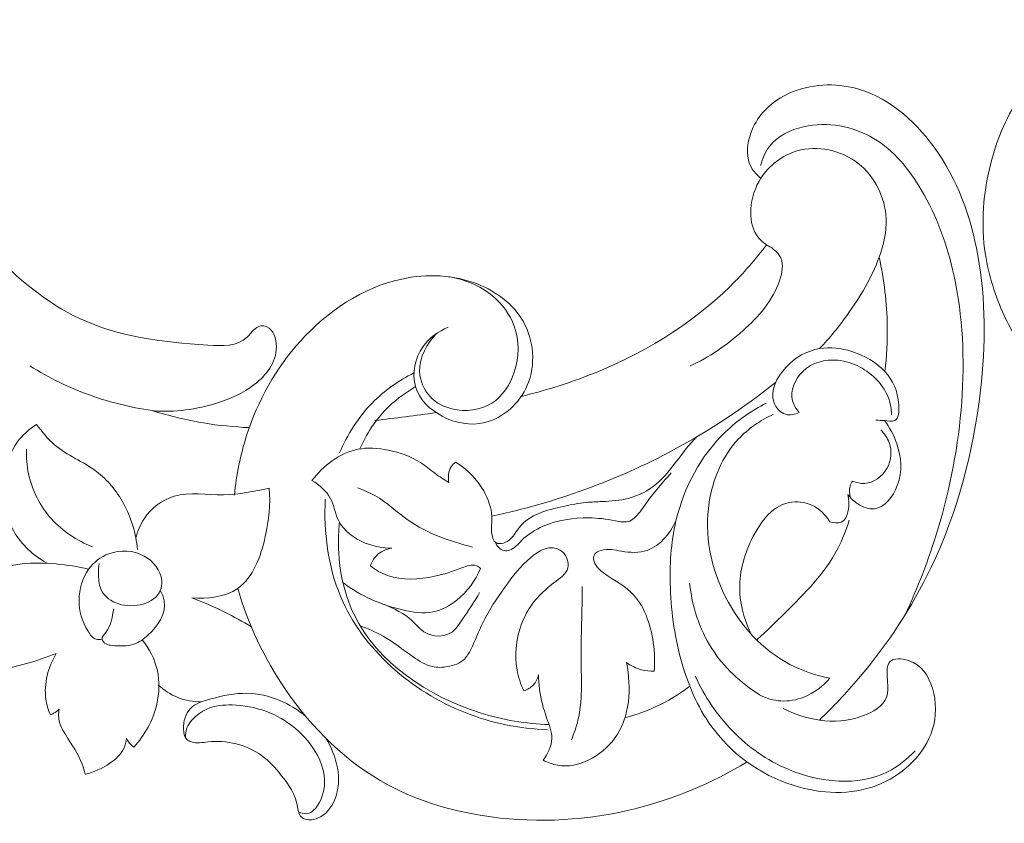
# Model space of a CAD drawing. Units: centimetres. Extents: x 20 to 1049, y -758 to 42.
# Drawn here: x 280 to 288, y -321 to -314 of the extents above; entities that cross this region are included whole.
import ezdxf

# ---------------------------------------------------------------- set-up
doc = ezdxf.new("R2010")
doc.units = ezdxf.units.CM
doc.header["$MEASUREMENT"] = 0
doc.layers.add('layer 1', color=7, linetype='Continuous')

msp = doc.modelspace()

# ---------------------------------------------------------------- linework, layer by layer
at = {"layer": 'layer 1', "color": 250, "lineweight": 20}
for points, knots in [([(288.39102, -316.51623), (288.35212, -316.45077), (288.31678, -316.38326), (288.28487, -316.31399), (288.28487, -316.31399), (288.20821, -316.14775), (288.15082, -315.97158), (288.12291, -315.79101), (288.12291, -315.79101), (288.08199, -315.52669), (288.1041, -315.25297), (288.1729, -314.99234), (288.1729, -314.99234), (288.22775, -314.78474), (288.31228, -314.5854), (288.43527, -314.41038), (288.43527, -314.41038), (288.58963, -314.1909), (288.80459, -314.00977), (289.06007, -313.90364), (289.06007, -313.90364), (289.30139, -313.80342), (289.579, -313.77007), (289.82127, -313.84596), (289.82127, -313.84596), (290.0102, -313.90528), (290.1778, -314.03114), (290.30898, -314.18506), (290.30898, -314.18506), (290.40864, -314.30202), (290.48728, -314.43511), (290.51829, -314.58232), (290.51829, -314.58232), (290.54602, -314.71375), (290.53575, -314.85638), (290.4829, -314.9806), (290.4829, -314.9806), (290.44381, -315.07233), (290.38158, -315.15407), (290.30056, -315.21401), (290.30056, -315.21401), (290.21394, -315.27805), (290.10605, -315.31721), (289.99511, -315.3027), (289.99511, -315.3027), (289.92597, -315.29371), (289.85564, -315.26378), (289.8207, -315.20883), (289.8207, -315.20883), (289.80223, -315.17983), (289.7936, -315.14382), (289.79126, -315.10946)], [0, 0, 0, 0, 0.0714286, 0.0714286, 0.0714286, 0.0714286, 0.1428571, 0.1428571, 0.1428571, 0.1428571, 0.2142857, 0.2142857, 0.2142857, 0.2142857, 0.2857143, 0.2857143, 0.2857143, 0.2857143, 0.3571429, 0.3571429, 0.3571429, 0.3571429, 0.4285714, 0.4285714, 0.4285714, 0.4285714, 0.5, 0.5, 0.5, 0.5, 0.5714286, 0.5714286, 0.5714286, 0.5714286, 0.6428571, 0.6428571, 0.6428571, 0.6428571, 0.7142857, 0.7142857, 0.7142857, 0.7142857, 0.7857143, 0.7857143, 0.7857143, 0.7857143, 0.8571429, 0.8571429, 0.8571429, 0.8571429, 1, 1, 1, 1]), ([(286.19158, -315.13378), (286.1594, -315.10843), (286.12951, -315.07766), (286.10935, -315.04229), (286.10935, -315.04229), (286.05269, -314.94281), (286.07285, -314.80628), (286.12529, -314.69583), (286.12529, -314.69583), (286.18455, -314.57068), (286.28517, -314.47883), (286.40251, -314.41873), (286.40251, -314.41873), (286.57742, -314.32928), (286.78963, -314.31044), (286.98142, -314.35476), (286.98142, -314.35476), (287.26711, -314.42071), (287.50734, -314.62708), (287.68215, -314.86766), (287.68215, -314.86766), (287.88377, -315.14514), (287.99848, -315.46812), (288.05851, -315.79864), (288.05851, -315.79864), (288.12773, -316.17995), (288.12435, -316.57121), (288.08017, -316.95813), (288.08017, -316.95813), (288.01978, -317.48728), (287.88324, -318.00852), (287.6542, -318.48601), (287.6542, -318.48601), (287.48993, -318.82872), (287.27802, -319.14896), (287.03222, -319.43816), (287.03222, -319.43816), (286.9258, -319.56333), (286.81301, -319.68274), (286.69416, -319.79575)], [0, 0, 0, 0, 0.0909091, 0.0909091, 0.0909091, 0.0909091, 0.1818182, 0.1818182, 0.1818182, 0.1818182, 0.2727273, 0.2727273, 0.2727273, 0.2727273, 0.3636364, 0.3636364, 0.3636364, 0.3636364, 0.4545455, 0.4545455, 0.4545455, 0.4545455, 0.5454545, 0.5454545, 0.5454545, 0.5454545, 0.6363636, 0.6363636, 0.6363636, 0.6363636, 0.7272727, 0.7272727, 0.7272727, 0.7272727, 0.8181818, 0.8181818, 0.8181818, 0.8181818, 1, 1, 1, 1]), ([(286.18936, -315.0249), (286.20399, -314.96627), (286.22846, -314.90812), (286.265, -314.86025), (286.265, -314.86025), (286.33347, -314.77074), (286.444, -314.71745), (286.55853, -314.6916), (286.55853, -314.6916), (286.76553, -314.64455), (286.98527, -314.68685), (287.16157, -314.7916), (287.16157, -314.7916), (287.33498, -314.89463), (287.46664, -315.05812), (287.57065, -315.23357), (287.57065, -315.23357), (287.706, -315.46181), (287.79474, -315.71044), (287.85117, -315.96623), (287.85117, -315.96623), (287.92979, -316.3224), (287.94576, -316.69246), (287.9193, -317.05764), (287.9193, -317.05764), (287.89198, -317.43391), (287.81972, -317.80515), (287.71047, -318.16512), (287.71047, -318.16512), (287.63491, -318.4137), (287.54172, -318.65697), (287.43145, -318.89177)], [0, 0, 0, 0, 0.1111111, 0.1111111, 0.1111111, 0.1111111, 0.2222222, 0.2222222, 0.2222222, 0.2222222, 0.3333333, 0.3333333, 0.3333333, 0.3333333, 0.4444444, 0.4444444, 0.4444444, 0.4444444, 0.5555556, 0.5555556, 0.5555556, 0.5555556, 0.6666667, 0.6666667, 0.6666667, 0.6666667, 0.7777778, 0.7777778, 0.7777778, 0.7777778, 1, 1, 1, 1]), ([(286.26968, -315.72488), (286.22393, -315.69984), (286.18089, -315.66489), (286.15239, -315.62138), (286.15239, -315.62138), (286.11084, -315.55796), (286.10013, -315.47636), (286.10511, -315.39809), (286.10511, -315.39809), (286.11128, -315.30282), (286.1409, -315.21237), (286.19158, -315.13378), (286.19158, -315.13378), (286.26253, -315.02381), (286.37466, -314.93692), (286.50161, -314.89968), (286.50161, -314.89968), (286.67733, -314.84812), (286.88144, -314.89176), (287.0277, -315.00611), (287.0277, -315.00611), (287.17232, -315.11921), (287.26052, -315.30152), (287.26889, -315.48064), (287.26889, -315.48064), (287.27423, -315.5945), (287.24732, -315.70725), (287.2084, -315.81426), (287.2084, -315.81426), (287.14322, -315.99352), (287.0446, -316.15714), (286.93383, -316.31098), (286.93383, -316.31098), (286.86074, -316.41247), (286.78249, -316.50969), (286.69681, -316.60021)], [0, 0, 0, 0, 0.1, 0.1, 0.1, 0.1, 0.2, 0.2, 0.2, 0.2, 0.3, 0.3, 0.3, 0.3, 0.4, 0.4, 0.4, 0.4, 0.5, 0.5, 0.5, 0.5, 0.6, 0.6, 0.6, 0.6, 0.7, 0.7, 0.7, 0.7, 0.8, 0.8, 0.8, 0.8, 1, 1, 1, 1]), ([(286.23999, -315.70695), (286.14497, -315.83221), (286.04169, -315.95155), (285.92947, -316.06196), (285.92947, -316.06196), (285.58466, -316.40153), (285.15514, -316.65795), (284.70386, -316.83233), (284.70386, -316.83233), (284.51555, -316.90514), (284.3235, -316.96359), (284.12865, -317.01185)], [0, 0, 0, 0, 0.25, 0.25, 0.25, 0.25, 0.5, 0.5, 0.5, 0.5, 1, 1, 1, 1]), ([(280.96015, -317.13542), (281.14654, -317.14929), (281.33786, -317.12386), (281.51683, -317.0672), (281.51683, -317.0672), (281.62931, -317.03156), (281.73687, -316.98351), (281.83277, -316.90938), (281.83277, -316.90938), (281.93434, -316.8308), (282.0228, -316.72269), (282.02273, -316.58574), (282.02273, -316.58574), (282.02262, -316.51564), (281.99945, -316.43794), (281.94033, -316.41243), (281.94033, -316.41243), (281.92386, -316.40536), (281.9047, -316.40226), (281.88776, -316.40492), (281.88776, -316.40492), (281.83998, -316.41222), (281.80986, -316.46462), (281.77219, -316.50041), (281.77219, -316.50041), (281.68472, -316.58361), (281.55647, -316.57784), (281.43193, -316.57007), (281.43193, -316.57007), (281.02742, -316.54462), (280.66261, -316.49761), (280.32807, -316.33984), (280.32807, -316.33984), (280.04553, -316.20647), (279.78471, -315.99426), (279.57451, -315.75546)], [0, 0, 0, 0, 0.1, 0.1, 0.1, 0.1, 0.2, 0.2, 0.2, 0.2, 0.3, 0.3, 0.3, 0.3, 0.4, 0.4, 0.4, 0.4, 0.5, 0.5, 0.5, 0.5, 0.6, 0.6, 0.6, 0.6, 0.7, 0.7, 0.7, 0.7, 0.8, 0.8, 0.8, 0.8, 1, 1, 1, 1]), ([(286.26968, -315.72488), (286.30823, -315.74799), (286.34567, -315.78185), (286.36331, -315.82221), (286.36331, -315.82221), (286.38773, -315.87817), (286.37443, -315.94668), (286.35354, -316.00958), (286.35354, -316.00958), (286.29336, -316.19135), (286.17076, -316.32666), (286.03479, -316.44725), (286.03479, -316.44725), (285.89811, -316.56855), (285.74798, -316.67492), (285.58292, -316.74899)], [0, 0, 0, 0, 0.2, 0.2, 0.2, 0.2, 0.4, 0.4, 0.4, 0.4, 0.6, 0.6, 0.6, 0.6, 1, 1, 1, 1]), ([(287.25835, -316.79757), (287.27376, -316.66826), (287.28066, -316.53774), (287.27866, -316.40729), (287.27866, -316.40729), (287.27557, -316.2079), (287.25159, -316.0085), (287.2084, -315.81426)], [0, 0, 0, 0, 0.3333333, 0.3333333, 0.3333333, 0.3333333, 1, 1, 1, 1]), ([(281.66286, -317.86047), (281.67841, -317.68654), (281.71309, -317.51369), (281.76672, -317.34684), (281.76672, -317.34684), (281.86225, -317.04907), (282.0177, -316.77035), (282.23029, -316.53544), (282.23029, -316.53544), (282.46331, -316.27816), (282.76485, -316.07347), (283.10112, -316.00133), (283.10112, -316.00133), (283.31816, -315.95469), (283.54973, -315.96332), (283.75781, -316.0468), (283.75781, -316.0468), (283.91611, -316.11013), (284.06083, -316.21679), (284.1451, -316.36471), (284.1451, -316.36471), (284.23762, -316.52712), (284.25727, -316.73934), (284.18185, -316.91533), (284.18185, -316.91533), (284.11503, -317.07123), (283.97365, -317.19863), (283.81488, -317.23663), (283.81488, -317.23663), (283.69437, -317.26548), (283.56376, -317.24281), (283.44961, -317.18218), (283.44961, -317.18218), (283.34334, -317.12578), (283.25142, -317.03647), (283.21945, -316.92592), (283.21945, -316.92592), (283.18722, -316.81432), (283.2161, -316.68115), (283.28474, -316.58328), (283.28474, -316.58328), (283.33873, -316.50627), (283.4173, -316.4511), (283.50121, -316.41537)], [0, 0, 0, 0, 0.0833333, 0.0833333, 0.0833333, 0.0833333, 0.1666667, 0.1666667, 0.1666667, 0.1666667, 0.25, 0.25, 0.25, 0.25, 0.3333333, 0.3333333, 0.3333333, 0.3333333, 0.4166667, 0.4166667, 0.4166667, 0.4166667, 0.5, 0.5, 0.5, 0.5, 0.5833333, 0.5833333, 0.5833333, 0.5833333, 0.6666667, 0.6666667, 0.6666667, 0.6666667, 0.75, 0.75, 0.75, 0.75, 0.8333333, 0.8333333, 0.8333333, 0.8333333, 1, 1, 1, 1]), ([(283.50289, -315.98176), (283.63882, -316.00184), (283.77362, -316.0564), (283.88133, -316.14552), (283.88133, -316.14552), (283.96497, -316.21478), (284.03235, -316.30487), (284.06886, -316.40616), (284.06886, -316.40616), (284.11386, -316.53107), (284.11183, -316.67288), (284.0686, -316.80322), (284.0686, -316.80322), (284.03292, -316.91089), (283.96896, -317.01063), (283.8769, -317.06905), (283.8769, -317.06905), (283.77907, -317.13109), (283.64946, -317.14644), (283.53344, -317.11836), (283.53344, -317.11836), (283.46108, -317.10088), (283.39412, -317.06649), (283.34457, -317.01325), (283.34457, -317.01325), (283.29091, -316.95549), (283.25788, -316.87539), (283.25536, -316.79586), (283.25536, -316.79586), (283.25154, -316.67474), (283.31848, -316.55461), (283.40179, -316.46941)], [0, 0, 0, 0, 0.1111111, 0.1111111, 0.1111111, 0.1111111, 0.2222222, 0.2222222, 0.2222222, 0.2222222, 0.3333333, 0.3333333, 0.3333333, 0.3333333, 0.4444444, 0.4444444, 0.4444444, 0.4444444, 0.5555556, 0.5555556, 0.5555556, 0.5555556, 0.6666667, 0.6666667, 0.6666667, 0.6666667, 0.7777778, 0.7777778, 0.7777778, 0.7777778, 1, 1, 1, 1]), ([(287.18142, -317.21552), (287.20579, -317.21745), (287.22889, -317.21687), (287.25471, -317.2193), (287.25471, -317.2193), (287.2855, -317.22223), (287.32013, -317.22944), (287.34226, -317.21862), (287.34226, -317.21862), (287.37719, -317.20153), (287.38079, -317.13953), (287.37736, -317.08431), (287.37736, -317.08431), (287.36966, -316.96062), (287.32657, -316.87092), (287.25835, -316.79757), (287.25835, -316.79757), (287.18513, -316.71878), (287.08298, -316.65902), (286.97431, -316.62471), (286.97431, -316.62471), (286.88324, -316.59591), (286.7875, -316.58513), (286.69681, -316.60021), (286.69681, -316.60021), (286.58822, -316.61832), (286.48683, -316.6734), (286.40488, -316.76253), (286.40488, -316.76253), (286.32675, -316.84745), (286.2663, -316.96314), (286.30488, -317.06553), (286.30488, -317.06553), (286.32169, -317.11032), (286.35763, -317.15265), (286.40187, -317.16546), (286.40187, -317.16546), (286.44, -317.17649), (286.48435, -317.16568), (286.52031, -317.14843)], [0, 0, 0, 0, 0.0909091, 0.0909091, 0.0909091, 0.0909091, 0.1818182, 0.1818182, 0.1818182, 0.1818182, 0.2727273, 0.2727273, 0.2727273, 0.2727273, 0.3636364, 0.3636364, 0.3636364, 0.3636364, 0.4545455, 0.4545455, 0.4545455, 0.4545455, 0.5454545, 0.5454545, 0.5454545, 0.5454545, 0.6363636, 0.6363636, 0.6363636, 0.6363636, 0.7272727, 0.7272727, 0.7272727, 0.7272727, 0.8181818, 0.8181818, 0.8181818, 0.8181818, 1, 1, 1, 1]), ([(286.52031, -317.14843), (286.49551, -317.12019), (286.47397, -317.08675), (286.46404, -317.05051), (286.46404, -317.05051), (286.44056, -316.96419), (286.48371, -316.86161), (286.55138, -316.79571), (286.55138, -316.79571), (286.63112, -316.71799), (286.745, -316.69103), (286.85281, -316.70068), (286.85281, -316.70068), (286.98474, -316.71253), (287.10774, -316.77916), (287.19639, -316.8774), (287.19639, -316.8774), (287.25107, -316.93793), (287.29265, -317.01045), (287.30765, -317.08881), (287.30765, -317.08881), (287.31269, -317.11538), (287.31471, -317.14263), (287.31431, -317.16974)], [0, 0, 0, 0, 0.1428571, 0.1428571, 0.1428571, 0.1428571, 0.2857143, 0.2857143, 0.2857143, 0.2857143, 0.4285714, 0.4285714, 0.4285714, 0.4285714, 0.5714286, 0.5714286, 0.5714286, 0.5714286, 0.7142857, 0.7142857, 0.7142857, 0.7142857, 1, 1, 1, 1]), ([(280.99118, -317.13737), (280.7979, -317.11293), (280.6064, -317.06795), (280.42251, -317.00202), (280.42251, -317.00202), (280.24034, -316.93673), (280.06541, -316.85096), (279.90183, -316.74841)], [0, 0, 0, 0, 0.3333333, 0.3333333, 0.3333333, 0.3333333, 1, 1, 1, 1]), ([(283.20685, -316.80901), (283.07409, -316.87532), (282.95007, -316.96266), (282.84571, -317.06963), (282.84571, -317.06963), (282.72624, -317.19204), (282.63245, -317.34009), (282.56695, -317.49728)], [0, 0, 0, 0, 0.3333333, 0.3333333, 0.3333333, 0.3333333, 1, 1, 1, 1]), ([(286.31726, -316.89256), (286.04276, -317.11096), (285.74924, -317.30608), (285.43959, -317.47226), (285.43959, -317.47226), (284.94931, -317.73556), (284.41854, -317.9265), (283.87645, -318.04232)], [0, 0, 0, 0, 0.3333333, 0.3333333, 0.3333333, 0.3333333, 1, 1, 1, 1]), ([(283.21945, -316.92592), (283.17144, -316.95985), (283.12492, -316.98823), (283.07998, -317.02188), (283.07998, -317.02188), (282.98978, -317.08924), (282.90548, -317.17784), (282.83851, -317.2818), (282.83851, -317.2818), (282.80189, -317.33875), (282.7704, -317.40025), (282.74174, -317.46306)], [0, 0, 0, 0, 0.25, 0.25, 0.25, 0.25, 0.5, 0.5, 0.5, 0.5, 1, 1, 1, 1]), ([(286.38246, -319.69513), (286.47896, -319.74631), (286.5865, -319.78006), (286.69416, -319.79575), (286.69416, -319.79575), (286.81716, -319.81371), (286.94027, -319.80795), (287.06659, -319.76083), (287.06659, -319.76083), (287.1541, -319.72823), (287.243, -319.67573), (287.27171, -319.60182), (287.27171, -319.60182), (287.29142, -319.55087), (287.28239, -319.48961), (287.27842, -319.4225), (287.27842, -319.4225), (287.27555, -319.37412), (287.27522, -319.32277), (287.30031, -319.29521), (287.30031, -319.29521), (287.33197, -319.26049), (287.40393, -319.26367), (287.46202, -319.28287), (287.46202, -319.28287), (287.5746, -319.32026), (287.63503, -319.41806), (287.66684, -319.52192), (287.66684, -319.52192), (287.70318, -319.64016), (287.70226, -319.76626), (287.66613, -319.88135), (287.66613, -319.88135), (287.60243, -320.08383), (287.42934, -320.25201), (287.23217, -320.34033), (287.23217, -320.34033), (287.00968, -320.43993), (286.75668, -320.43798), (286.5224, -320.37342), (286.5224, -320.37342), (286.23261, -320.29357), (285.97148, -320.11797), (285.79126, -319.88421), (285.79126, -319.88421), (285.66149, -319.71594), (285.57374, -319.51754), (285.51414, -319.31291), (285.51414, -319.31291), (285.45232, -319.10039), (285.42082, -318.88124), (285.41253, -318.66073), (285.41253, -318.66073), (285.40525, -318.46681), (285.41576, -318.27197), (285.46075, -318.08189), (285.46075, -318.08189), (285.52862, -317.79546), (285.67463, -317.51996), (285.88615, -317.31701), (285.88615, -317.31701), (285.99034, -317.21698), (286.11042, -317.13465), (286.23785, -317.0689)], [0, 0, 0, 0, 0.0588235, 0.0588235, 0.0588235, 0.0588235, 0.1176471, 0.1176471, 0.1176471, 0.1176471, 0.1764706, 0.1764706, 0.1764706, 0.1764706, 0.2352941, 0.2352941, 0.2352941, 0.2352941, 0.2941176, 0.2941176, 0.2941176, 0.2941176, 0.3529412, 0.3529412, 0.3529412, 0.3529412, 0.4117647, 0.4117647, 0.4117647, 0.4117647, 0.4705882, 0.4705882, 0.4705882, 0.4705882, 0.5294118, 0.5294118, 0.5294118, 0.5294118, 0.5882353, 0.5882353, 0.5882353, 0.5882353, 0.6470588, 0.6470588, 0.6470588, 0.6470588, 0.7058824, 0.7058824, 0.7058824, 0.7058824, 0.7647059, 0.7647059, 0.7647059, 0.7647059, 0.8235294, 0.8235294, 0.8235294, 0.8235294, 0.8823529, 0.8823529, 0.8823529, 0.8823529, 1, 1, 1, 1]), ([(281.78929, -317.27994), (281.6579, -317.27423), (281.52707, -317.26164), (281.39724, -317.23989), (281.39724, -317.23989), (281.24986, -317.21506), (281.10364, -317.17848), (280.96015, -317.13542)], [0, 0, 0, 0, 0.3333333, 0.3333333, 0.3333333, 0.3333333, 1, 1, 1, 1]), ([(286.78572, -319.43521), (286.66677, -319.41217), (286.54956, -319.37392), (286.44167, -319.3176), (286.44167, -319.3176), (286.20416, -319.19361), (286.0116, -318.98225), (285.88739, -318.73801), (285.88739, -318.73801), (285.75944, -318.48667), (285.70378, -318.20039), (285.74661, -317.92255), (285.74661, -317.92255), (285.77758, -317.72232), (285.85962, -317.52656), (285.99565, -317.38053), (285.99565, -317.38053), (286.08097, -317.28905), (286.18747, -317.21701), (286.30029, -317.16466)], [0, 0, 0, 0, 0.1666667, 0.1666667, 0.1666667, 0.1666667, 0.3333333, 0.3333333, 0.3333333, 0.3333333, 0.5, 0.5, 0.5, 0.5, 0.6666667, 0.6666667, 0.6666667, 0.6666667, 1, 1, 1, 1]), ([(286.94001, -317.85518), (286.96302, -317.88751), (286.99175, -317.91509), (287.02632, -317.93703), (287.02632, -317.93703), (287.06932, -317.96441), (287.12131, -317.98315), (287.1684, -317.97798), (287.1684, -317.97798), (287.25721, -317.96839), (287.32867, -317.87415), (287.36489, -317.77917), (287.36489, -317.77917), (287.41146, -317.65668), (287.39933, -317.53287), (287.36014, -317.41837), (287.36014, -317.41837), (287.33549, -317.34683), (287.30034, -317.27885), (287.25471, -317.2193)], [0, 0, 0, 0, 0.1666667, 0.1666667, 0.1666667, 0.1666667, 0.3333333, 0.3333333, 0.3333333, 0.3333333, 0.5, 0.5, 0.5, 0.5, 0.6666667, 0.6666667, 0.6666667, 0.6666667, 1, 1, 1, 1]), ([(280.0495, -318.44728), (279.93501, -318.38114), (279.82947, -318.28738), (279.76388, -318.17179), (279.76388, -318.17179), (279.68274, -318.02886), (279.66258, -317.85251), (279.68779, -317.6859), (279.68779, -317.6859), (279.70311, -317.58445), (279.73528, -317.48668), (279.79339, -317.4055), (279.79339, -317.4055), (279.83728, -317.34423), (279.896, -317.29233), (279.95973, -317.25223)], [0, 0, 0, 0, 0.2, 0.2, 0.2, 0.2, 0.4, 0.4, 0.4, 0.4, 0.6, 0.6, 0.6, 0.6, 1, 1, 1, 1]), ([(279.95973, -317.25223), (280.00572, -317.31568), (280.05592, -317.3779), (280.11518, -317.42817), (280.11518, -317.42817), (280.22279, -317.51939), (280.36049, -317.57133), (280.4739, -317.65651), (280.4739, -317.65651), (280.57042, -317.729), (280.64942, -317.82548), (280.70803, -317.93261), (280.70803, -317.93261), (280.77484, -318.05464), (280.81505, -318.19059), (280.82833, -318.32769)], [0, 0, 0, 0, 0.2, 0.2, 0.2, 0.2, 0.4, 0.4, 0.4, 0.4, 0.6, 0.6, 0.6, 0.6, 1, 1, 1, 1]), ([(287.222, -317.30012), (287.25341, -317.3302), (287.28003, -317.36698), (287.29521, -317.40831), (287.29521, -317.40831), (287.32128, -317.47904), (287.31428, -317.56309), (287.27525, -317.63141), (287.27525, -317.63141), (287.23513, -317.70179), (287.16089, -317.75555), (287.08415, -317.75977), (287.08415, -317.75977), (287.04853, -317.76172), (287.0123, -317.75297), (286.97959, -317.73927)], [0, 0, 0, 0, 0.2, 0.2, 0.2, 0.2, 0.4, 0.4, 0.4, 0.4, 0.6, 0.6, 0.6, 0.6, 1, 1, 1, 1]), ([(285.64377, -317.35715), (285.50585, -317.48938), (285.42641, -317.65309), (285.29255, -317.76439), (285.29255, -317.76439), (285.22331, -317.82208), (285.1394, -317.86569), (285.05053, -317.8886), (285.05053, -317.8886), (284.97801, -317.90725), (284.90229, -317.91213), (284.82676, -317.91561), (284.82676, -317.91561), (284.7803, -317.91784), (284.73401, -317.91949), (284.68834, -317.92396), (284.68834, -317.92396), (284.62208, -317.93047), (284.55722, -317.94283), (284.4898, -317.95756), (284.4898, -317.95756), (284.35083, -317.98774), (284.20075, -318.02788), (284.115, -318.13606), (284.115, -318.13606), (284.08883, -318.16913), (284.06862, -318.20859), (284.03819, -318.23742), (284.03819, -318.23742), (284.02139, -318.25343), (284.00143, -318.26607), (283.97754, -318.2729), (283.97754, -318.2729), (283.95502, -318.27932), (283.92892, -318.28038), (283.91126, -318.26951), (283.91126, -318.26951), (283.88982, -318.25618), (283.88087, -318.22513), (283.87681, -318.19588), (283.87681, -318.19588), (283.86905, -318.14065), (283.87845, -318.09189), (283.87645, -318.04232), (283.87645, -318.04232), (283.87352, -317.96859), (283.84542, -317.89292), (283.80651, -317.82512), (283.80651, -317.82512), (283.74734, -317.72195), (283.66327, -317.63708), (283.56507, -317.57647)], [0, 0, 0, 0, 0.0714286, 0.0714286, 0.0714286, 0.0714286, 0.1428571, 0.1428571, 0.1428571, 0.1428571, 0.2142857, 0.2142857, 0.2142857, 0.2142857, 0.2857143, 0.2857143, 0.2857143, 0.2857143, 0.3571429, 0.3571429, 0.3571429, 0.3571429, 0.4285714, 0.4285714, 0.4285714, 0.4285714, 0.5, 0.5, 0.5, 0.5, 0.5714286, 0.5714286, 0.5714286, 0.5714286, 0.6428571, 0.6428571, 0.6428571, 0.6428571, 0.7142857, 0.7142857, 0.7142857, 0.7142857, 0.7857143, 0.7857143, 0.7857143, 0.7857143, 0.8571429, 0.8571429, 0.8571429, 0.8571429, 1, 1, 1, 1]), ([(280.4403, -318.30497), (280.30788, -318.25286), (280.18347, -318.17189), (280.0873, -318.06471), (280.0873, -318.06471), (279.98972, -317.95602), (279.92111, -317.8203), (279.89092, -317.67779), (279.89092, -317.67779), (279.87597, -317.60762), (279.87046, -317.53574), (279.87306, -317.46431)], [0, 0, 0, 0, 0.25, 0.25, 0.25, 0.25, 0.5, 0.5, 0.5, 0.5, 1, 1, 1, 1]), ([(283.5068, -317.75185), (283.46603, -317.72661), (283.4253, -317.70107), (283.38657, -317.67278), (283.38657, -317.67278), (283.34528, -317.64262), (283.30626, -317.60924), (283.26364, -317.58131), (283.26364, -317.58131), (283.18097, -317.52734), (283.08524, -317.49434), (282.98646, -317.47435), (282.98646, -317.47435), (282.89878, -317.45663), (282.80882, -317.4493), (282.72278, -317.46645), (282.72278, -317.46645), (282.56774, -317.4974), (282.42529, -317.60808), (282.32934, -317.73482)], [0, 0, 0, 0, 0.1666667, 0.1666667, 0.1666667, 0.1666667, 0.3333333, 0.3333333, 0.3333333, 0.3333333, 0.5, 0.5, 0.5, 0.5, 0.6666667, 0.6666667, 0.6666667, 0.6666667, 1, 1, 1, 1]), ([(283.56507, -317.57647), (283.55049, -317.58744), (283.53714, -317.6005), (283.527, -317.61584), (283.527, -317.61584), (283.50178, -317.65429), (283.49759, -317.70692), (283.5068, -317.75185)], [0, 0, 0, 0, 0.3333333, 0.3333333, 0.3333333, 0.3333333, 1, 1, 1, 1]), ([(282.32934, -317.73482), (282.39252, -317.77454), (282.45483, -317.82605), (282.48917, -317.89189), (282.48917, -317.89189), (282.5194, -317.94968), (282.52806, -318.01856), (282.55675, -318.07724), (282.55675, -318.07724), (282.60068, -318.16746), (282.69185, -318.23344), (282.78802, -318.27266), (282.78802, -318.27266), (282.86222, -318.30292), (282.93947, -318.31725), (283.01716, -318.31639)], [0, 0, 0, 0, 0.2, 0.2, 0.2, 0.2, 0.4, 0.4, 0.4, 0.4, 0.6, 0.6, 0.6, 0.6, 1, 1, 1, 1]), ([(285.41981, -317.66761), (285.34846, -317.75177), (285.27391, -317.83427), (285.20963, -317.92336), (285.20963, -317.92336), (285.17875, -317.96617), (285.15029, -318.01043), (285.11161, -318.0484), (285.11161, -318.0484), (285.09684, -318.06288), (285.08049, -318.07642), (285.06247, -318.08388), (285.06247, -318.08388), (285.0258, -318.09901), (284.98188, -318.08887), (284.9395, -318.08077), (284.9395, -318.08077), (284.86025, -318.06556), (284.78648, -318.05727), (284.71045, -318.05645), (284.71045, -318.05645), (284.57899, -318.05487), (284.44066, -318.07545), (284.31858, -318.12832), (284.31858, -318.12832), (284.25027, -318.15797), (284.18699, -318.19772), (284.13237, -318.25202), (284.13237, -318.25202), (284.09975, -318.28428), (284.07013, -318.32171), (284.02773, -318.33451), (284.02773, -318.33451), (284.01327, -318.33894), (283.9972, -318.34041), (283.98229, -318.3373), (283.98229, -318.3373), (283.94729, -318.32983), (283.91867, -318.29651), (283.90389, -318.26382)], [0, 0, 0, 0, 0.0909091, 0.0909091, 0.0909091, 0.0909091, 0.1818182, 0.1818182, 0.1818182, 0.1818182, 0.2727273, 0.2727273, 0.2727273, 0.2727273, 0.3636364, 0.3636364, 0.3636364, 0.3636364, 0.4545455, 0.4545455, 0.4545455, 0.4545455, 0.5454545, 0.5454545, 0.5454545, 0.5454545, 0.6363636, 0.6363636, 0.6363636, 0.6363636, 0.7272727, 0.7272727, 0.7272727, 0.7272727, 0.8181818, 0.8181818, 0.8181818, 0.8181818, 1, 1, 1, 1]), ([(286.97959, -317.73927), (286.97059, -317.75294), (286.96333, -317.76788), (286.95878, -317.7837), (286.95878, -317.7837), (286.94971, -317.81574), (286.95214, -317.85153), (286.96235, -317.88297)], [0, 0, 0, 0, 0.3333333, 0.3333333, 0.3333333, 0.3333333, 1, 1, 1, 1]), ([(280.81453, -318.23152), (280.82799, -318.17262), (280.85068, -318.11553), (280.88435, -318.06443), (280.88435, -318.06443), (280.94507, -317.97261), (281.04157, -317.90059), (281.14488, -317.86981), (281.14488, -317.86981), (281.2794, -317.82971), (281.42528, -317.85948), (281.56727, -317.85799), (281.56727, -317.85799), (281.70098, -317.85655), (281.83115, -317.82725), (281.96129, -317.80107)], [0, 0, 0, 0, 0.2, 0.2, 0.2, 0.2, 0.4, 0.4, 0.4, 0.4, 0.6, 0.6, 0.6, 0.6, 1, 1, 1, 1]), ([(281.96129, -317.80107), (281.97352, -317.93984), (281.95882, -318.07561), (281.92685, -318.21774), (281.92685, -318.21774), (281.88832, -318.38924), (281.82475, -318.57003), (281.69062, -318.66321), (281.69062, -318.66321), (281.58303, -318.73792), (281.43004, -318.75643), (281.29638, -318.74535)], [0, 0, 0, 0, 0.25, 0.25, 0.25, 0.25, 0.5, 0.5, 0.5, 0.5, 1, 1, 1, 1]), ([(283.7092, -318.30736), (283.516, -318.25799), (283.32072, -318.19116), (283.15715, -318.07639), (283.15715, -318.07639), (283.05991, -318.00824), (282.97395, -317.9232), (282.87117, -317.86498), (282.87117, -317.86498), (282.82338, -317.83794), (282.77195, -317.81665), (282.7203, -317.79765)], [0, 0, 0, 0, 0.25, 0.25, 0.25, 0.25, 0.5, 0.5, 0.5, 0.5, 1, 1, 1, 1]), ([(282.44366, -317.89597), (282.42972, -318.17879), (282.46508, -318.47221), (282.5761, -318.73479), (282.5761, -318.73479), (282.76775, -319.1882), (283.18496, -319.54961), (283.6459, -319.73198), (283.6459, -319.73198), (283.87499, -319.82256), (284.11496, -319.86903), (284.35668, -319.87869)], [0, 0, 0, 0, 0.25, 0.25, 0.25, 0.25, 0.5, 0.5, 0.5, 0.5, 1, 1, 1, 1]), ([(286.11089, -319.06089), (286.05695, -318.95572), (286.02062, -318.83739), (286.01129, -318.72024), (286.01129, -318.72024), (285.99939, -318.57051), (286.03154, -318.42275), (286.09749, -318.27451), (286.09749, -318.27451), (286.16827, -318.11564), (286.27801, -317.9562), (286.43444, -317.92404), (286.43444, -317.92404), (286.49758, -317.91103), (286.56837, -317.91889), (286.62889, -317.94662), (286.62889, -317.94662), (286.69452, -317.97678), (286.74803, -318.03058), (286.78547, -318.0909)], [0, 0, 0, 0, 0.1666667, 0.1666667, 0.1666667, 0.1666667, 0.3333333, 0.3333333, 0.3333333, 0.3333333, 0.5, 0.5, 0.5, 0.5, 0.6666667, 0.6666667, 0.6666667, 0.6666667, 1, 1, 1, 1]), ([(286.78547, -318.0909), (286.81677, -318.09885), (286.85481, -318.10411), (286.88241, -318.09316), (286.88241, -318.09316), (286.95164, -318.06556), (286.95475, -317.93542), (286.94001, -317.85518)], [0, 0, 0, 0, 0.3333333, 0.3333333, 0.3333333, 0.3333333, 1, 1, 1, 1]), ([(285.27348, -319.3745), (285.28076, -319.29352), (285.27737, -319.21306), (285.26544, -319.13079), (285.26544, -319.13079), (285.2422, -318.96976), (285.18652, -318.80174), (285.07277, -318.6946), (285.07277, -318.6946), (284.99709, -318.62333), (284.89569, -318.57894), (284.8152, -318.51093), (284.8152, -318.51093), (284.79437, -318.49325), (284.77486, -318.47403), (284.76258, -318.44796), (284.76258, -318.44796), (284.75216, -318.42589), (284.74687, -318.39899), (284.75576, -318.37893), (284.75576, -318.37893), (284.76524, -318.35755), (284.79088, -318.344), (284.81601, -318.33623), (284.81601, -318.33623), (284.87586, -318.31791), (284.93258, -318.33318), (284.99157, -318.34312), (284.99157, -318.34312), (285.06615, -318.35566), (285.14416, -318.35959), (285.21347, -318.33574), (285.21347, -318.33574), (285.32386, -318.29778), (285.41203, -318.18964), (285.46075, -318.08189)], [0, 0, 0, 0, 0.1, 0.1, 0.1, 0.1, 0.2, 0.2, 0.2, 0.2, 0.3, 0.3, 0.3, 0.3, 0.4, 0.4, 0.4, 0.4, 0.5, 0.5, 0.5, 0.5, 0.6, 0.6, 0.6, 0.6, 0.7, 0.7, 0.7, 0.7, 0.8, 0.8, 0.8, 0.8, 1, 1, 1, 1]), ([(286.15951, -319.10279), (286.24142, -319.03042), (286.31878, -318.95377), (286.39687, -318.87632), (286.39687, -318.87632), (286.56781, -318.70684), (286.74237, -318.53322), (286.85248, -318.32111), (286.85248, -318.32111), (286.89297, -318.24311), (286.92471, -318.15982), (286.95092, -318.07566)], [0, 0, 0, 0, 0.25, 0.25, 0.25, 0.25, 0.5, 0.5, 0.5, 0.5, 1, 1, 1, 1]), ([(282.56574, -318.09437), (282.5611, -318.14087), (282.55823, -318.18773), (282.55736, -318.23467), (282.55736, -318.23467), (282.55305, -318.45998), (282.59408, -318.68895), (282.69096, -318.88914), (282.69096, -318.88914), (282.89125, -319.30277), (283.3304, -319.59315), (283.77729, -319.73415), (283.77729, -319.73415), (283.97232, -319.79559), (284.16882, -319.82866), (284.36872, -319.83484)], [0, 0, 0, 0, 0.2, 0.2, 0.2, 0.2, 0.4, 0.4, 0.4, 0.4, 0.6, 0.6, 0.6, 0.6, 1, 1, 1, 1]), ([(280.52287, -319.09928), (280.50647, -319.10313), (280.48831, -319.10441), (280.47245, -319.10015), (280.47245, -319.10015), (280.44193, -319.09171), (280.42041, -319.06241), (280.40222, -319.03248), (280.40222, -319.03248), (280.35022, -318.94718), (280.32499, -318.85758), (280.32554, -318.76414), (280.32554, -318.76414), (280.32624, -318.67113), (280.35252, -318.57435), (280.40737, -318.49836), (280.40737, -318.49836), (280.45095, -318.43786), (280.51255, -318.3906), (280.58278, -318.36455), (280.58278, -318.36455), (280.67943, -318.3287), (280.79221, -318.3332), (280.88518, -318.38499), (280.88518, -318.38499), (280.96485, -318.42945), (281.03013, -318.50865), (281.03692, -318.59656), (281.03692, -318.59656), (281.03918, -318.62566), (281.03505, -318.65567), (281.02408, -318.6819), (281.02408, -318.6819), (280.97621, -318.79644), (280.79784, -318.83742), (280.66603, -318.79672), (280.66603, -318.79672), (280.60062, -318.77648), (280.54662, -318.73614), (280.5194, -318.68141), (280.5194, -318.68141), (280.49964, -318.64176), (280.49379, -318.59448), (280.49269, -318.54857), (280.49269, -318.54857), (280.49185, -318.51442), (280.49363, -318.48104), (280.49963, -318.44786)], [0, 0, 0, 0, 0.0769231, 0.0769231, 0.0769231, 0.0769231, 0.1538462, 0.1538462, 0.1538462, 0.1538462, 0.2307692, 0.2307692, 0.2307692, 0.2307692, 0.3076923, 0.3076923, 0.3076923, 0.3076923, 0.3846154, 0.3846154, 0.3846154, 0.3846154, 0.4615385, 0.4615385, 0.4615385, 0.4615385, 0.5384615, 0.5384615, 0.5384615, 0.5384615, 0.6153846, 0.6153846, 0.6153846, 0.6153846, 0.6923077, 0.6923077, 0.6923077, 0.6923077, 0.7692308, 0.7692308, 0.7692308, 0.7692308, 0.8461538, 0.8461538, 0.8461538, 0.8461538, 1, 1, 1, 1]), ([(284.1516, -319.54477), (284.12487, -319.48728), (284.10453, -319.42674), (284.09322, -319.36375), (284.09322, -319.36375), (284.06516, -319.20679), (284.09358, -319.03467), (284.16488, -318.89506), (284.16488, -318.89506), (284.22072, -318.78559), (284.30292, -318.69609), (284.40967, -318.61592), (284.40967, -318.61592), (284.46061, -318.57766), (284.51721, -318.54151), (284.53003, -318.48575), (284.53003, -318.48575), (284.54035, -318.44116), (284.52258, -318.38391), (284.4866, -318.35046), (284.4866, -318.35046), (284.46043, -318.32617), (284.42483, -318.31438), (284.39068, -318.3138), (284.39068, -318.3138), (284.32528, -318.31276), (284.26521, -318.35276), (284.21276, -318.39667), (284.21276, -318.39667), (284.12341, -318.47162), (284.05658, -318.55813), (283.99151, -318.64853), (283.99151, -318.64853), (283.92048, -318.74688), (283.85154, -318.84975), (283.79868, -318.95884), (283.79868, -318.95884), (283.76224, -319.03389), (283.73356, -319.11195), (283.69524, -319.18814), (283.69524, -319.18814), (283.68021, -319.21813), (283.66357, -319.248), (283.64055, -319.27091), (283.64055, -319.27091), (283.60333, -319.30778), (283.54923, -319.32691), (283.49508, -319.33634), (283.49508, -319.33634), (283.45117, -319.34408), (283.40716, -319.34534), (283.36575, -319.33607), (283.36575, -319.33607), (283.30611, -319.32291), (283.25175, -319.28798), (283.19973, -319.25155), (283.19973, -319.25155), (283.11214, -319.19022), (283.03137, -319.1249), (282.94076, -319.07354), (282.94076, -319.07354), (282.87792, -319.03791), (282.81039, -319.009), (282.74233, -318.98395)], [0, 0, 0, 0, 0.0588235, 0.0588235, 0.0588235, 0.0588235, 0.1176471, 0.1176471, 0.1176471, 0.1176471, 0.1764706, 0.1764706, 0.1764706, 0.1764706, 0.2352941, 0.2352941, 0.2352941, 0.2352941, 0.2941176, 0.2941176, 0.2941176, 0.2941176, 0.3529412, 0.3529412, 0.3529412, 0.3529412, 0.4117647, 0.4117647, 0.4117647, 0.4117647, 0.4705882, 0.4705882, 0.4705882, 0.4705882, 0.5294118, 0.5294118, 0.5294118, 0.5294118, 0.5882353, 0.5882353, 0.5882353, 0.5882353, 0.6470588, 0.6470588, 0.6470588, 0.6470588, 0.7058824, 0.7058824, 0.7058824, 0.7058824, 0.7647059, 0.7647059, 0.7647059, 0.7647059, 0.8235294, 0.8235294, 0.8235294, 0.8235294, 0.8823529, 0.8823529, 0.8823529, 0.8823529, 1, 1, 1, 1]), ([(283.01716, -318.31639), (282.96815, -318.32442), (282.91806, -318.34594), (282.88299, -318.38189), (282.88299, -318.38189), (282.85912, -318.4065), (282.84226, -318.43795), (282.83145, -318.47026)], [0, 0, 0, 0, 0.3333333, 0.3333333, 0.3333333, 0.3333333, 1, 1, 1, 1]), ([(280.12857, -319.22343), (280.04475, -319.25564), (279.96027, -319.28604), (279.87355, -319.31016), (279.87355, -319.31016), (279.78672, -319.33437), (279.69773, -319.35242), (279.61204, -319.37638), (279.61204, -319.37638), (279.55978, -319.39103), (279.50873, -319.40786), (279.45777, -319.4334), (279.45777, -319.4334), (279.4368, -319.44387), (279.41583, -319.45576), (279.40401, -319.47439), (279.40401, -319.47439), (279.38407, -319.50551), (279.38966, -319.55538), (279.41033, -319.58788), (279.41033, -319.58788), (279.43577, -319.62803), (279.48402, -319.6418), (279.52136, -319.67272), (279.52136, -319.67272), (279.53393, -319.68318), (279.5453, -319.69559), (279.55069, -319.70968), (279.55069, -319.70968), (279.56503, -319.74766), (279.53639, -319.79815), (279.49987, -319.82582), (279.49987, -319.82582), (279.45216, -319.86191), (279.39118, -319.85897), (279.33591, -319.84339), (279.33591, -319.84339), (279.23016, -319.81343), (279.14591, -319.73701), (279.08947, -319.64523), (279.08947, -319.64523), (279.02369, -319.53809), (278.9959, -319.41006), (279.00216, -319.28551), (279.00216, -319.28551), (279.0104, -319.12398), (279.07615, -318.96854), (279.17452, -318.83679), (279.17452, -318.83679), (279.30325, -318.66448), (279.48794, -318.53289), (279.68993, -318.47836), (279.68993, -318.47836), (279.83145, -318.44016), (279.98147, -318.43981), (280.12808, -318.45291), (280.12808, -318.45291), (280.22263, -318.4613), (280.31588, -318.47536), (280.40737, -318.49836)], [0, 0, 0, 0, 0.0625, 0.0625, 0.0625, 0.0625, 0.125, 0.125, 0.125, 0.125, 0.1875, 0.1875, 0.1875, 0.1875, 0.25, 0.25, 0.25, 0.25, 0.3125, 0.3125, 0.3125, 0.3125, 0.375, 0.375, 0.375, 0.375, 0.4375, 0.4375, 0.4375, 0.4375, 0.5, 0.5, 0.5, 0.5, 0.5625, 0.5625, 0.5625, 0.5625, 0.625, 0.625, 0.625, 0.625, 0.6875, 0.6875, 0.6875, 0.6875, 0.75, 0.75, 0.75, 0.75, 0.8125, 0.8125, 0.8125, 0.8125, 0.875, 0.875, 0.875, 0.875, 1, 1, 1, 1]), ([(283.77954, -318.49169), (283.73566, -318.59659), (283.66552, -318.69223), (283.57488, -318.76417), (283.57488, -318.76417), (283.51415, -318.81237), (283.44432, -318.84998), (283.37083, -318.86476), (283.37083, -318.86476), (283.28622, -318.88181), (283.1968, -318.86849), (283.10978, -318.84824), (283.10978, -318.84824), (282.92389, -318.80505), (282.74885, -318.73007), (282.6012, -318.61623)], [0, 0, 0, 0, 0.2, 0.2, 0.2, 0.2, 0.4, 0.4, 0.4, 0.4, 0.6, 0.6, 0.6, 0.6, 1, 1, 1, 1]), ([(282.83145, -318.47026), (282.87642, -318.50367), (282.92554, -318.53271), (282.97819, -318.55185), (282.97819, -318.55185), (283.10535, -318.59827), (283.25248, -318.58762), (283.38365, -318.55906), (283.38365, -318.55906), (283.46303, -318.54187), (283.53658, -318.51801), (283.61874, -318.48688), (283.61874, -318.48688), (283.66099, -318.47083), (283.70564, -318.45289), (283.74381, -318.46797), (283.74381, -318.46797), (283.75681, -318.47313), (283.76899, -318.48202), (283.77954, -318.49169)], [0, 0, 0, 0, 0.1666667, 0.1666667, 0.1666667, 0.1666667, 0.3333333, 0.3333333, 0.3333333, 0.3333333, 0.5, 0.5, 0.5, 0.5, 0.6666667, 0.6666667, 0.6666667, 0.6666667, 1, 1, 1, 1]), ([(286.07241, -320.15635), (285.77321, -320.33652), (285.44619, -320.4748), (285.10614, -320.55944), (285.10614, -320.55944), (284.70393, -320.65944), (284.28353, -320.68437), (283.87146, -320.62948), (283.87146, -320.62948), (283.56111, -320.58802), (283.25541, -320.50138), (282.98204, -320.35314), (282.98204, -320.35314), (282.62928, -320.162), (282.33032, -319.86867), (282.1012, -319.53338), (282.1012, -319.53338), (281.9184, -319.26573), (281.78015, -318.97144), (281.69062, -318.66321)], [0, 0, 0, 0, 0.1666667, 0.1666667, 0.1666667, 0.1666667, 0.3333333, 0.3333333, 0.3333333, 0.3333333, 0.5, 0.5, 0.5, 0.5, 0.6666667, 0.6666667, 0.6666667, 0.6666667, 1, 1, 1, 1]), ([(284.6534, -318.64777), (284.6548, -318.85843), (284.64238, -319.06744), (284.64437, -319.2796), (284.64437, -319.2796), (284.64609, -319.45355), (284.6575, -319.62967), (284.61762, -319.79714), (284.61762, -319.79714), (284.6038, -319.85507), (284.58376, -319.91193), (284.56121, -319.96722)], [0, 0, 0, 0, 0.25, 0.25, 0.25, 0.25, 0.5, 0.5, 0.5, 0.5, 1, 1, 1, 1]), ([(286.18021, -319.57894), (286.01817, -319.47762), (285.87183, -319.34235), (285.76814, -319.17968), (285.76814, -319.17968), (285.66105, -319.01168), (285.59951, -318.81435), (285.57737, -318.61763)], [0, 0, 0, 0, 0.3333333, 0.3333333, 0.3333333, 0.3333333, 1, 1, 1, 1]), ([(281.02408, -318.6819), (281.03964, -318.70904), (281.05277, -318.73907), (281.05807, -318.76951), (281.05807, -318.76951), (281.07676, -318.87475), (281.00408, -318.98548), (280.92038, -319.06406), (280.92038, -319.06406), (280.88266, -319.09954), (280.84253, -319.12842), (280.79726, -319.14364), (280.79726, -319.14364), (280.73938, -319.16305), (280.67285, -319.16003), (280.61053, -319.15437), (280.61053, -319.15437), (280.59239, -319.15272), (280.57458, -319.15081), (280.55751, -319.14154), (280.55751, -319.14154), (280.54055, -319.13218), (280.52433, -319.11545), (280.52287, -319.09928), (280.52287, -319.09928), (280.52118, -319.08046), (280.53959, -319.06236), (280.55425, -319.04362), (280.55425, -319.04362), (280.6039, -318.98014), (280.61036, -318.90934), (280.62361, -318.8383)], [0, 0, 0, 0, 0.1111111, 0.1111111, 0.1111111, 0.1111111, 0.2222222, 0.2222222, 0.2222222, 0.2222222, 0.3333333, 0.3333333, 0.3333333, 0.3333333, 0.4444444, 0.4444444, 0.4444444, 0.4444444, 0.5555556, 0.5555556, 0.5555556, 0.5555556, 0.6666667, 0.6666667, 0.6666667, 0.6666667, 0.7777778, 0.7777778, 0.7777778, 0.7777778, 1, 1, 1, 1]), ([(281.29638, -318.74535), (281.39241, -318.78122), (281.48684, -318.82201), (281.57878, -318.86759), (281.57878, -318.86759), (281.65684, -318.90627), (281.73321, -318.94835), (281.80761, -318.99369)], [0, 0, 0, 0, 0.3333333, 0.3333333, 0.3333333, 0.3333333, 1, 1, 1, 1]), ([(283.77122, -318.69744), (283.72955, -318.77811), (283.67599, -318.84923), (283.62481, -318.92714), (283.62481, -318.92714), (283.595, -318.97233), (283.56608, -319.01985), (283.52131, -319.04656), (283.52131, -319.04656), (283.46076, -319.08276), (283.37137, -319.08075), (283.30808, -319.04617), (283.30808, -319.04617), (283.26092, -319.02033), (283.22833, -318.97645), (283.18931, -318.94025), (283.18931, -318.94025), (283.12208, -318.87775), (283.03615, -318.83826), (282.95189, -318.80274)], [0, 0, 0, 0, 0.1666667, 0.1666667, 0.1666667, 0.1666667, 0.3333333, 0.3333333, 0.3333333, 0.3333333, 0.5, 0.5, 0.5, 0.5, 0.6666667, 0.6666667, 0.6666667, 0.6666667, 1, 1, 1, 1]), ([(280.86964, -319.10518), (280.93028, -319.1822), (280.97721, -319.27335), (280.99876, -319.3697), (280.99876, -319.3697), (281.01999, -319.4648), (281.01646, -319.56499), (280.99399, -319.66059), (280.99399, -319.66059), (280.96178, -319.79803), (280.89067, -319.92626), (280.79689, -320.02907)], [0, 0, 0, 0, 0.25, 0.25, 0.25, 0.25, 0.5, 0.5, 0.5, 0.5, 1, 1, 1, 1]), ([(280.07836, -319.75119), (280.06021, -319.70803), (280.04651, -319.66267), (280.03985, -319.61609), (280.03985, -319.61609), (280.02081, -319.48262), (280.0599, -319.33867), (280.12857, -319.22343)], [0, 0, 0, 0, 0.3333333, 0.3333333, 0.3333333, 0.3333333, 1, 1, 1, 1]), ([(284.31866, -320.14105), (284.35777, -320.16091), (284.39963, -320.17701), (284.44266, -320.1848), (284.44266, -320.1848), (284.62012, -320.2169), (284.82029, -320.10728), (284.9329, -319.95401), (284.9329, -319.95401), (285.06962, -319.76798), (285.07744, -319.51782), (285.03506, -319.30209)], [0, 0, 0, 0, 0.25, 0.25, 0.25, 0.25, 0.5, 0.5, 0.5, 0.5, 1, 1, 1, 1]), ([(285.03506, -319.30209), (285.07401, -319.3295), (285.11807, -319.35076), (285.16435, -319.36274), (285.16435, -319.36274), (285.20002, -319.37191), (285.23697, -319.37561), (285.27348, -319.3745)], [0, 0, 0, 0, 0.3333333, 0.3333333, 0.3333333, 0.3333333, 1, 1, 1, 1]), ([(284.1516, -319.54477), (284.18237, -319.53498), (284.21213, -319.51807), (284.23419, -319.49411), (284.23419, -319.49411), (284.25638, -319.46998), (284.27079, -319.43868), (284.2781, -319.40689)], [0, 0, 0, 0, 0.3333333, 0.3333333, 0.3333333, 0.3333333, 1, 1, 1, 1]), ([(284.2781, -319.40689), (284.27886, -319.45022), (284.28213, -319.4936), (284.28792, -319.53633), (284.28792, -319.53633), (284.29914, -319.6179), (284.31988, -319.69707), (284.34797, -319.77647), (284.34797, -319.77647), (284.3689, -319.83568), (284.39386, -319.89504), (284.39249, -319.95554), (284.39249, -319.95554), (284.39102, -320.02108), (284.35886, -320.08804), (284.31866, -320.14105)], [0, 0, 0, 0, 0.2, 0.2, 0.2, 0.2, 0.4, 0.4, 0.4, 0.4, 0.6, 0.6, 0.6, 0.6, 1, 1, 1, 1]), ([(287.51856, -320.05978), (287.44945, -320.13163), (287.3698, -320.19655), (287.28107, -320.24139), (287.28107, -320.24139), (287.02705, -320.36977), (286.69893, -320.33329), (286.42703, -320.2197), (286.42703, -320.2197), (286.24125, -320.14209), (286.08174, -320.0286), (285.94607, -319.88858), (285.94607, -319.88858), (285.81438, -319.75255), (285.7051, -319.59151), (285.62671, -319.41907)], [0, 0, 0, 0, 0.2, 0.2, 0.2, 0.2, 0.4, 0.4, 0.4, 0.4, 0.6, 0.6, 0.6, 0.6, 1, 1, 1, 1]), ([(286.18021, -319.57894), (286.23673, -319.60853), (286.30012, -319.62807), (286.36401, -319.63193), (286.36401, -319.63193), (286.43048, -319.63606), (286.49765, -319.62311), (286.56002, -319.59838), (286.56002, -319.59838), (286.64721, -319.56372), (286.72526, -319.50585), (286.78572, -319.43521)], [0, 0, 0, 0, 0.25, 0.25, 0.25, 0.25, 0.5, 0.5, 0.5, 0.5, 1, 1, 1, 1]), ([(281.37716, -319.63899), (281.30864, -319.63862), (281.23924, -319.62661), (281.17516, -319.60121), (281.17516, -319.60121), (281.11309, -319.5766), (281.0559, -319.53955), (281.00676, -319.49485)], [0, 0, 0, 0, 0.3333333, 0.3333333, 0.3333333, 0.3333333, 1, 1, 1, 1]), ([(285.02921, -319.77309), (285.11612, -319.7505), (285.20125, -319.7205), (285.28309, -319.68296), (285.28309, -319.68296), (285.38815, -319.63476), (285.48779, -319.57419), (285.5794, -319.50389)], [0, 0, 0, 0, 0.3333333, 0.3333333, 0.3333333, 0.3333333, 1, 1, 1, 1]), ([(282.27838, -319.76722), (282.2099, -319.70858), (282.13229, -319.66027), (282.04819, -319.62568), (282.04819, -319.62568), (281.95943, -319.58913), (281.86348, -319.56772), (281.7695, -319.56597), (281.7695, -319.56597), (281.66586, -319.56398), (281.56452, -319.58584), (281.45853, -319.61411), (281.45853, -319.61411), (281.39337, -319.63148), (281.32635, -319.65122), (281.28316, -319.69612), (281.28316, -319.69612), (281.24161, -319.73934), (281.22205, -319.80576), (281.22372, -319.87336), (281.22372, -319.87336), (281.2245, -319.9072), (281.23069, -319.9414), (281.25256, -319.96246), (281.25256, -319.96246), (281.26351, -319.97289), (281.27834, -319.98013), (281.29336, -319.98467), (281.29336, -319.98467), (281.33895, -319.99868), (281.38623, -319.98848), (281.43431, -319.98345), (281.43431, -319.98345), (281.59679, -319.96637), (281.76778, -320.00776), (281.89606, -320.1014), (281.89606, -320.1014), (281.96053, -320.14836), (282.01425, -320.20856), (282.06502, -320.27177), (282.06502, -320.27177), (282.12894, -320.35127), (282.18826, -320.43548), (282.20533, -320.53999), (282.20533, -320.53999), (282.21006, -320.56873), (282.21153, -320.59914), (282.22803, -320.62035), (282.22803, -320.62035), (282.23872, -320.63408), (282.25569, -320.64404), (282.27349, -320.64958), (282.27349, -320.64958), (282.30782, -320.66039), (282.34493, -320.65502), (282.37785, -320.64148), (282.37785, -320.64148), (282.44658, -320.6131), (282.49652, -320.54905), (282.52541, -320.4788), (282.52541, -320.4788), (282.59543, -320.30891), (282.54179, -320.1028), (282.44851, -319.9522)], [0, 0, 0, 0, 0.0588235, 0.0588235, 0.0588235, 0.0588235, 0.1176471, 0.1176471, 0.1176471, 0.1176471, 0.1764706, 0.1764706, 0.1764706, 0.1764706, 0.2352941, 0.2352941, 0.2352941, 0.2352941, 0.2941176, 0.2941176, 0.2941176, 0.2941176, 0.3529412, 0.3529412, 0.3529412, 0.3529412, 0.4117647, 0.4117647, 0.4117647, 0.4117647, 0.4705882, 0.4705882, 0.4705882, 0.4705882, 0.5294118, 0.5294118, 0.5294118, 0.5294118, 0.5882353, 0.5882353, 0.5882353, 0.5882353, 0.6470588, 0.6470588, 0.6470588, 0.6470588, 0.7058824, 0.7058824, 0.7058824, 0.7058824, 0.7647059, 0.7647059, 0.7647059, 0.7647059, 0.8235294, 0.8235294, 0.8235294, 0.8235294, 0.8823529, 0.8823529, 0.8823529, 0.8823529, 1, 1, 1, 1]), ([(282.21324, -320.58706), (282.23388, -320.59603), (282.25749, -320.60269), (282.27916, -320.60151), (282.27916, -320.60151), (282.34277, -320.59806), (282.39009, -320.52677), (282.41502, -320.45666), (282.41502, -320.45666), (282.46018, -320.32983), (282.4323, -320.20673), (282.37559, -320.09905), (282.37559, -320.09905), (282.28347, -319.92377), (282.11535, -319.78896), (281.93148, -319.72071), (281.93148, -319.72071), (281.83869, -319.68622), (281.74188, -319.66872), (281.64243, -319.66641), (281.64243, -319.66641), (281.56802, -319.6648), (281.49223, -319.67158), (281.42525, -319.70112), (281.42525, -319.70112), (281.37659, -319.72253), (281.33258, -319.75601), (281.29686, -319.79662), (281.29686, -319.79662), (281.27919, -319.81665), (281.2635, -319.83837), (281.25377, -319.86295), (281.25377, -319.86295), (281.24314, -319.88963), (281.2396, -319.91973), (281.24131, -319.94845)], [0, 0, 0, 0, 0.1, 0.1, 0.1, 0.1, 0.2, 0.2, 0.2, 0.2, 0.3, 0.3, 0.3, 0.3, 0.4, 0.4, 0.4, 0.4, 0.5, 0.5, 0.5, 0.5, 0.6, 0.6, 0.6, 0.6, 0.7, 0.7, 0.7, 0.7, 0.8, 0.8, 0.8, 0.8, 1, 1, 1, 1]), ([(280.15333, -319.70299), (280.1391, -319.71653), (280.12308, -319.72841), (280.10597, -319.73802), (280.10597, -319.73802), (280.09709, -319.74302), (280.08789, -319.74738), (280.07836, -319.75119)], [0, 0, 0, 0, 0.3333333, 0.3333333, 0.3333333, 0.3333333, 1, 1, 1, 1]), ([(280.37693, -320.26139), (280.37026, -320.23278), (280.36235, -320.20439), (280.35238, -320.17693), (280.35238, -320.17693), (280.3193, -320.08642), (280.26252, -320.00712), (280.21018, -319.92429), (280.21018, -319.92429), (280.18872, -319.89026), (280.16804, -319.85574), (280.15776, -319.81763), (280.15776, -319.81763), (280.1478, -319.78088), (280.1476, -319.74076), (280.15333, -319.70299)], [0, 0, 0, 0, 0.2, 0.2, 0.2, 0.2, 0.4, 0.4, 0.4, 0.4, 0.6, 0.6, 0.6, 0.6, 1, 1, 1, 1]), ([(280.73248, -319.95303), (280.72942, -319.9833), (280.72228, -320.0139), (280.70923, -320.04124), (280.70923, -320.04124), (280.68467, -320.09292), (280.63936, -320.13278), (280.59101, -320.16626), (280.59101, -320.16626), (280.52501, -320.21178), (280.45334, -320.2452), (280.37693, -320.26139)], [0, 0, 0, 0, 0.25, 0.25, 0.25, 0.25, 0.5, 0.5, 0.5, 0.5, 1, 1, 1, 1]), ([(280.79689, -320.02907), (280.78845, -320.02303), (280.78051, -320.01635), (280.77304, -320.00914), (280.77304, -320.00914), (280.75654, -319.99298), (280.7428, -319.97367), (280.73248, -319.95303)], [0, 0, 0, 0, 0.3333333, 0.3333333, 0.3333333, 0.3333333, 1, 1, 1, 1])]:
    msp.add_open_spline(points, degree=3, knots=knots, dxfattribs=at)
msp.add_open_spline([(283.39774, -317.15113), (283.22307, -317.17658), (283.04735, -317.19805), (282.8712, -317.21824)], degree=3, dxfattribs=at)

doc.saveas('drawing.dxf')
